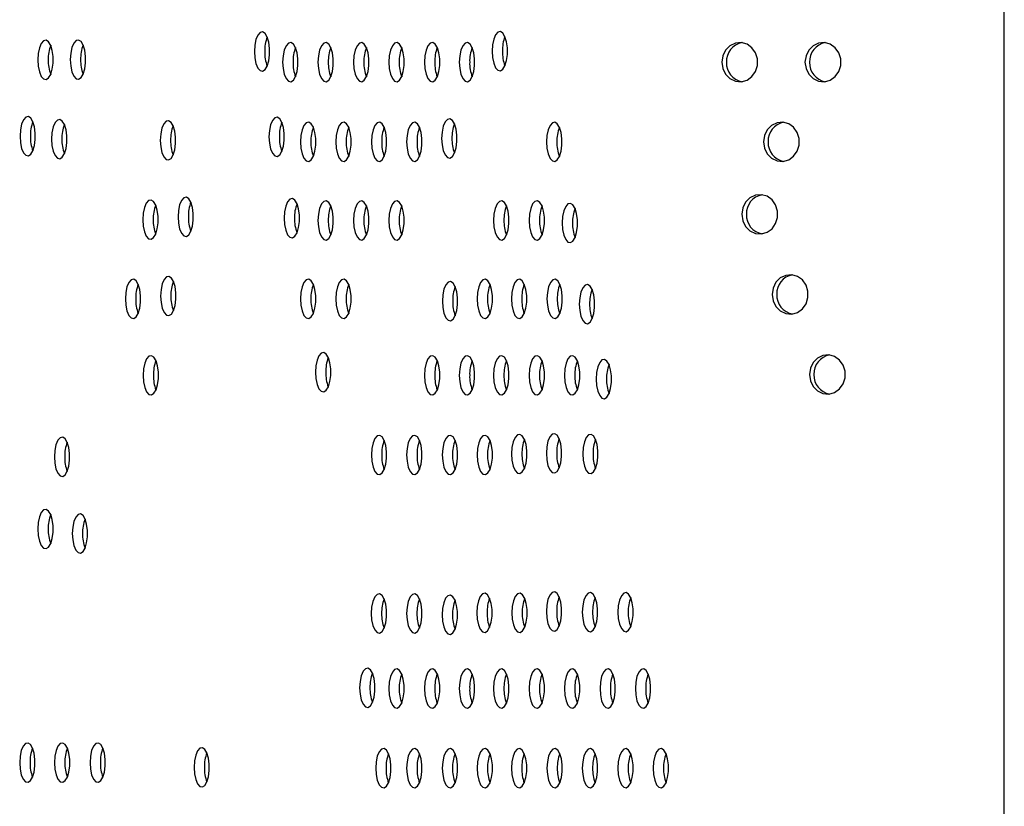
# Model space of a CAD drawing. Units: millimetres. Extents: x 1017 to 3258, y 2923 to 3548.
# Drawn here: x 3083 to 3258, y 3076 to 3216 of the extents above; entities that cross this region are included whole.
import ezdxf

# ---------------------------------------------------------------- set-up
doc = ezdxf.new("R2010")
doc.units = ezdxf.units.MM
doc.header["$LTSCALE"] = 20

msp = doc.modelspace()

# ---------------------------------------------------------------- linework, layer by layer
at = {"color": 7, "linetype": 'Continuous', "lineweight": 25}
msp.add_line((3258.03, 2936.42), (3258.03, 3536.42), dxfattribs=at)
at = {"color": 7, "linetype": 'Continuous', "lineweight": 25, "flags": 128}
for points in [[(3124.56, 3210.34), (3124.64, 3209.2), (3124.85, 3208.19), (3125.18, 3207.41), (3125.6, 3206.95), (3126.04, 3206.85), (3126.48, 3207.13), (3126.86, 3207.76), (3127.13, 3208.67), (3127.28, 3209.76), (3127.28, 3210.91), (3127.13, 3212), (3126.86, 3212.91), (3126.48, 3213.54), (3126.04, 3213.83), (3125.6, 3213.73), (3125.18, 3213.27), (3124.85, 3212.49), (3124.64, 3211.47), (3124.56, 3210.34)], [(3166.87, 3210.4), (3166.94, 3209.27), (3167.16, 3208.25), (3167.49, 3207.47), (3167.9, 3207.01), (3168.35, 3206.92), (3168.79, 3207.2), (3169.16, 3207.83), (3169.44, 3208.74), (3169.59, 3209.83), (3169.59, 3210.98), (3169.44, 3212.07), (3169.16, 3212.98), (3168.79, 3213.61), (3168.35, 3213.89), (3167.9, 3213.8), (3167.49, 3213.33), (3167.16, 3212.55), (3166.94, 3211.54), (3166.87, 3210.4)], [(3086.03, 3208.86), (3086.11, 3207.73), (3086.32, 3206.71), (3086.65, 3205.93), (3087.06, 3205.47), (3087.51, 3205.38), (3087.95, 3205.66), (3088.33, 3206.29), (3088.6, 3207.2), (3088.75, 3208.29), (3088.75, 3209.44), (3088.6, 3210.53), (3088.33, 3211.44), (3087.95, 3212.07), (3087.51, 3212.35), (3087.06, 3212.26), (3086.65, 3211.79), (3086.32, 3211.01), (3086.11, 3210), (3086.03, 3208.86)], [(3091.8, 3208.9), (3091.88, 3207.77), (3092.09, 3206.75), (3092.42, 3205.97), (3092.83, 3205.51), (3093.28, 3205.42), (3093.72, 3205.7), (3094.1, 3206.33), (3094.37, 3207.24), (3094.52, 3208.33), (3094.52, 3209.48), (3094.37, 3210.57), (3094.1, 3211.48), (3093.72, 3212.11), (3093.28, 3212.39), (3092.83, 3212.3), (3092.42, 3211.83), (3092.09, 3211.05), (3091.88, 3210.04), (3091.8, 3208.9)], [(3129.6, 3208.45), (3129.68, 3207.31), (3129.89, 3206.3), (3130.22, 3205.52), (3130.64, 3205.06), (3131.08, 3204.96), (3131.52, 3205.25), (3131.9, 3205.88), (3132.17, 3206.78), (3132.32, 3207.87), (3132.32, 3209.03), (3132.17, 3210.12), (3131.9, 3211.03), (3131.52, 3211.66), (3131.08, 3211.94), (3130.64, 3211.84), (3130.22, 3211.38), (3129.89, 3210.6), (3129.68, 3209.59), (3129.6, 3208.45)], [(3135.89, 3208.45), (3135.96, 3207.31), (3136.17, 3206.3), (3136.5, 3205.52), (3136.92, 3205.06), (3137.37, 3204.96), (3137.8, 3205.25), (3138.18, 3205.88), (3138.46, 3206.78), (3138.6, 3207.87), (3138.6, 3209.03), (3138.46, 3210.12), (3138.18, 3211.03), (3137.8, 3211.66), (3137.37, 3211.94), (3136.92, 3211.84), (3136.5, 3211.38), (3136.17, 3210.6), (3135.96, 3209.59), (3135.89, 3208.45)], [(3142.22, 3208.45), (3142.29, 3207.31), (3142.51, 3206.3), (3142.84, 3205.52), (3143.25, 3205.06), (3143.7, 3204.96), (3144.13, 3205.25), (3144.51, 3205.88), (3144.79, 3206.78), (3144.93, 3207.87), (3144.93, 3209.03), (3144.79, 3210.12), (3144.51, 3211.03), (3144.13, 3211.66), (3143.7, 3211.94), (3143.25, 3211.84), (3142.84, 3211.38), (3142.51, 3210.6), (3142.29, 3209.59), (3142.22, 3208.45)], [(3148.5, 3208.45), (3148.57, 3207.31), (3148.79, 3206.3), (3149.12, 3205.52), (3149.53, 3205.06), (3149.98, 3204.96), (3150.42, 3205.25), (3150.79, 3205.88), (3151.07, 3206.78), (3151.22, 3207.87), (3151.22, 3209.03), (3151.07, 3210.12), (3150.79, 3211.03), (3150.42, 3211.66), (3149.98, 3211.94), (3149.53, 3211.84), (3149.12, 3211.38), (3148.79, 3210.6), (3148.57, 3209.59), (3148.5, 3208.45)], [(3154.83, 3208.45), (3154.91, 3207.31), (3155.12, 3206.3), (3155.45, 3205.52), (3155.86, 3205.06), (3156.31, 3204.96), (3156.75, 3205.25), (3157.13, 3205.88), (3157.4, 3206.78), (3157.55, 3207.87), (3157.55, 3209.03), (3157.4, 3210.12), (3157.13, 3211.03), (3156.75, 3211.66), (3156.31, 3211.94), (3155.86, 3211.84), (3155.45, 3211.38), (3155.12, 3210.6), (3154.91, 3209.59), (3154.83, 3208.45)], [(3161.04, 3208.45), (3161.12, 3207.31), (3161.33, 3206.3), (3161.66, 3205.52), (3162.07, 3205.06), (3162.52, 3204.96), (3162.96, 3205.25), (3163.34, 3205.88), (3163.61, 3206.78), (3163.76, 3207.87), (3163.76, 3209.03), (3163.61, 3210.12), (3163.34, 3211.03), (3162.96, 3211.66), (3162.52, 3211.94), (3162.07, 3211.84), (3161.66, 3211.38), (3161.33, 3210.6), (3161.12, 3209.59), (3161.04, 3208.45)], [(3207.76, 3208.45), (3207.93, 3207.31), (3208.43, 3206.3), (3209.21, 3205.52), (3210.17, 3205.06), (3211.22, 3204.96), (3212.24, 3205.25), (3213.12, 3205.88), (3213.77, 3206.78), (3214.11, 3207.87), (3214.11, 3209.03), (3213.77, 3210.12), (3213.12, 3211.03), (3212.24, 3211.66), (3211.22, 3211.94), (3210.17, 3211.84), (3209.21, 3211.38), (3208.43, 3210.6), (3207.93, 3209.59), (3207.76, 3208.45)], [(3222.56, 3208.45), (3222.74, 3207.31), (3223.24, 3206.3), (3224.01, 3205.52), (3224.98, 3205.06), (3226.03, 3204.96), (3227.05, 3205.25), (3227.93, 3205.88), (3228.57, 3206.78), (3228.92, 3207.87), (3228.92, 3209.03), (3228.57, 3210.12), (3227.93, 3211.03), (3227.05, 3211.66), (3226.03, 3211.94), (3224.98, 3211.84), (3224.01, 3211.38), (3223.24, 3210.6), (3222.74, 3209.59), (3222.56, 3208.45)], [(3082.86, 3195.27), (3082.93, 3194.13), (3083.15, 3193.12), (3083.48, 3192.34), (3083.89, 3191.88), (3084.34, 3191.78), (3084.78, 3192.07), (3085.15, 3192.7), (3085.43, 3193.61), (3085.58, 3194.69), (3085.58, 3195.85), (3085.43, 3196.94), (3085.15, 3197.85), (3084.78, 3198.48), (3084.34, 3198.76), (3083.89, 3198.66), (3083.48, 3198.2), (3083.15, 3197.42), (3082.93, 3196.41), (3082.86, 3195.27)], [(3088.48, 3194.77), (3088.55, 3193.63), (3088.76, 3192.62), (3089.1, 3191.84), (3089.51, 3191.38), (3089.96, 3191.28), (3090.39, 3191.56), (3090.77, 3192.19), (3091.05, 3193.1), (3091.19, 3194.19), (3091.19, 3195.34), (3091.05, 3196.43), (3090.77, 3197.34), (3090.39, 3197.97), (3089.96, 3198.26), (3089.51, 3198.16), (3089.1, 3197.7), (3088.76, 3196.92), (3088.55, 3195.91), (3088.48, 3194.77)], [(3107.82, 3194.54), (3107.9, 3193.4), (3108.11, 3192.39), (3108.44, 3191.61), (3108.86, 3191.15), (3109.31, 3191.05), (3109.74, 3191.33), (3110.12, 3191.96), (3110.39, 3192.87), (3110.54, 3193.96), (3110.54, 3195.11), (3110.39, 3196.2), (3110.12, 3197.11), (3109.74, 3197.74), (3109.31, 3198.03), (3108.86, 3197.93), (3108.44, 3197.47), (3108.11, 3196.69), (3107.9, 3195.68), (3107.82, 3194.54)], [(3127.17, 3195.17), (3127.25, 3194.03), (3127.46, 3193.02), (3127.79, 3192.24), (3128.2, 3191.77), (3128.65, 3191.68), (3129.09, 3191.96), (3129.46, 3192.59), (3129.74, 3193.5), (3129.89, 3194.59), (3129.89, 3195.74), (3129.74, 3196.83), (3129.46, 3197.74), (3129.09, 3198.37), (3128.65, 3198.66), (3128.2, 3198.56), (3127.79, 3198.1), (3127.46, 3197.32), (3127.25, 3196.3), (3127.17, 3195.17)], [(3157.89, 3194.89), (3157.96, 3193.75), (3158.18, 3192.74), (3158.51, 3191.96), (3158.92, 3191.49), (3159.37, 3191.4), (3159.8, 3191.68), (3160.18, 3192.31), (3160.46, 3193.22), (3160.6, 3194.31), (3160.6, 3195.46), (3160.46, 3196.55), (3160.18, 3197.46), (3159.8, 3198.09), (3159.37, 3198.38), (3158.92, 3198.28), (3158.51, 3197.82), (3158.18, 3197.04), (3157.96, 3196.02), (3157.89, 3194.89)], [(3132.77, 3194.28), (3132.85, 3193.15), (3133.06, 3192.13), (3133.39, 3191.35), (3133.81, 3190.89), (3134.26, 3190.79), (3134.69, 3191.08), (3135.07, 3191.71), (3135.34, 3192.62), (3135.49, 3193.71), (3135.49, 3194.86), (3135.34, 3195.95), (3135.07, 3196.86), (3134.69, 3197.49), (3134.26, 3197.77), (3133.81, 3197.68), (3133.39, 3197.21), (3133.06, 3196.43), (3132.85, 3195.42), (3132.77, 3194.28)], [(3139.06, 3194.28), (3139.13, 3193.15), (3139.35, 3192.13), (3139.68, 3191.35), (3140.09, 3190.89), (3140.54, 3190.79), (3140.97, 3191.08), (3141.35, 3191.71), (3141.63, 3192.62), (3141.77, 3193.71), (3141.77, 3194.86), (3141.63, 3195.95), (3141.35, 3196.86), (3140.97, 3197.49), (3140.54, 3197.77), (3140.09, 3197.67), (3139.68, 3197.21), (3139.35, 3196.43), (3139.13, 3195.42), (3139.06, 3194.28)], [(3145.39, 3194.28), (3145.46, 3193.15), (3145.68, 3192.13), (3146.01, 3191.35), (3146.42, 3190.89), (3146.87, 3190.79), (3147.31, 3191.08), (3147.68, 3191.71), (3147.96, 3192.62), (3148.11, 3193.71), (3148.11, 3194.86), (3147.96, 3195.95), (3147.68, 3196.86), (3147.31, 3197.49), (3146.87, 3197.77), (3146.42, 3197.68), (3146.01, 3197.21), (3145.68, 3196.43), (3145.46, 3195.42), (3145.39, 3194.28)], [(3151.67, 3194.28), (3151.75, 3193.15), (3151.96, 3192.13), (3152.29, 3191.35), (3152.7, 3190.89), (3153.15, 3190.79), (3153.59, 3191.08), (3153.97, 3191.71), (3154.24, 3192.62), (3154.39, 3193.71), (3154.39, 3194.86), (3154.24, 3195.95), (3153.97, 3196.86), (3153.59, 3197.49), (3153.15, 3197.77), (3152.7, 3197.67), (3152.29, 3197.21), (3151.96, 3196.43), (3151.75, 3195.42), (3151.67, 3194.28)], [(3176.57, 3194.27), (3176.64, 3193.13), (3176.85, 3192.12), (3177.18, 3191.34), (3177.6, 3190.87), (3178.05, 3190.78), (3178.48, 3191.06), (3178.86, 3191.69), (3179.14, 3192.6), (3179.28, 3193.69), (3179.28, 3194.84), (3179.14, 3195.93), (3178.86, 3196.84), (3178.48, 3197.47), (3178.05, 3197.75), (3177.6, 3197.66), (3177.18, 3197.2), (3176.85, 3196.42), (3176.64, 3195.4), (3176.57, 3194.27)], [(3215.17, 3194.28), (3215.35, 3193.15), (3215.85, 3192.13), (3216.62, 3191.35), (3217.59, 3190.89), (3218.64, 3190.79), (3219.66, 3191.08), (3220.54, 3191.71), (3221.18, 3192.62), (3221.53, 3193.71), (3221.53, 3194.86), (3221.18, 3195.95), (3220.54, 3196.86), (3219.66, 3197.49), (3218.64, 3197.77), (3217.59, 3197.68), (3216.62, 3197.21), (3215.85, 3196.43), (3215.35, 3195.42), (3215.17, 3194.28)], [(3110.99, 3180.94), (3111.06, 3179.81), (3111.27, 3178.79), (3111.61, 3178.01), (3112.02, 3177.55), (3112.47, 3177.46), (3112.9, 3177.74), (3113.28, 3178.37), (3113.56, 3179.28), (3113.7, 3180.37), (3113.7, 3181.52), (3113.56, 3182.61), (3113.28, 3183.52), (3112.9, 3184.15), (3112.47, 3184.43), (3112.02, 3184.34), (3111.61, 3183.87), (3111.27, 3183.09), (3111.06, 3182.08), (3110.99, 3180.94)], [(3129.87, 3180.69), (3129.94, 3179.55), (3130.15, 3178.54), (3130.49, 3177.76), (3130.9, 3177.29), (3131.35, 3177.2), (3131.78, 3177.48), (3132.16, 3178.11), (3132.44, 3179.02), (3132.58, 3180.11), (3132.58, 3181.26), (3132.44, 3182.35), (3132.16, 3183.26), (3131.78, 3183.89), (3131.35, 3184.17), (3130.9, 3184.08), (3130.49, 3183.62), (3130.15, 3182.84), (3129.94, 3181.82), (3129.87, 3180.69)], [(3211.33, 3181.38), (3211.5, 3180.25), (3212, 3179.23), (3212.77, 3178.45), (3213.74, 3177.99), (3214.79, 3177.9), (3215.81, 3178.18), (3216.69, 3178.81), (3217.33, 3179.72), (3217.68, 3180.81), (3217.68, 3181.96), (3217.33, 3183.05), (3216.69, 3183.96), (3215.81, 3184.59), (3214.79, 3184.87), (3213.74, 3184.78), (3212.77, 3184.31), (3212, 3183.53), (3211.5, 3182.52), (3211.33, 3181.38)], [(3104.72, 3180.43), (3104.79, 3179.3), (3105, 3178.28), (3105.33, 3177.5), (3105.75, 3177.04), (3106.2, 3176.95), (3106.63, 3177.23), (3107.01, 3177.86), (3107.29, 3178.77), (3107.43, 3179.86), (3107.43, 3181.01), (3107.29, 3182.1), (3107.01, 3183.01), (3106.63, 3183.64), (3106.2, 3183.92), (3105.75, 3183.83), (3105.33, 3183.36), (3105, 3182.58), (3104.79, 3181.57), (3104.72, 3180.43)], [(3135.89, 3180.29), (3135.96, 3179.16), (3136.17, 3178.14), (3136.5, 3177.36), (3136.92, 3176.9), (3137.37, 3176.8), (3137.8, 3177.09), (3138.18, 3177.72), (3138.46, 3178.63), (3138.6, 3179.72), (3138.6, 3180.87), (3138.46, 3181.96), (3138.18, 3182.87), (3137.8, 3183.5), (3137.37, 3183.78), (3136.92, 3183.68), (3136.5, 3183.22), (3136.17, 3182.44), (3135.96, 3181.43), (3135.89, 3180.29)], [(3142.22, 3180.29), (3142.29, 3179.16), (3142.51, 3178.14), (3142.84, 3177.36), (3143.25, 3176.9), (3143.7, 3176.8), (3144.13, 3177.09), (3144.51, 3177.72), (3144.79, 3178.63), (3144.93, 3179.72), (3144.93, 3180.87), (3144.79, 3181.96), (3144.51, 3182.87), (3144.13, 3183.5), (3143.7, 3183.78), (3143.25, 3183.68), (3142.84, 3183.22), (3142.51, 3182.44), (3142.29, 3181.43), (3142.22, 3180.29)], [(3148.5, 3180.29), (3148.57, 3179.16), (3148.79, 3178.14), (3149.12, 3177.36), (3149.53, 3176.9), (3149.98, 3176.8), (3150.42, 3177.09), (3150.79, 3177.72), (3151.07, 3178.63), (3151.22, 3179.72), (3151.22, 3180.87), (3151.07, 3181.96), (3150.79, 3182.87), (3150.42, 3183.5), (3149.98, 3183.78), (3149.53, 3183.68), (3149.12, 3183.22), (3148.79, 3182.44), (3148.57, 3181.43), (3148.5, 3180.29)], [(3167.14, 3180.29), (3167.21, 3179.16), (3167.43, 3178.14), (3167.76, 3177.36), (3168.17, 3176.9), (3168.62, 3176.8), (3169.06, 3177.09), (3169.43, 3177.72), (3169.71, 3178.63), (3169.85, 3179.72), (3169.85, 3180.87), (3169.71, 3181.96), (3169.43, 3182.87), (3169.06, 3183.5), (3168.62, 3183.78), (3168.17, 3183.68), (3167.76, 3183.22), (3167.43, 3182.44), (3167.21, 3181.43), (3167.14, 3180.29)], [(3173.47, 3180.29), (3173.55, 3179.16), (3173.76, 3178.14), (3174.09, 3177.36), (3174.5, 3176.9), (3174.95, 3176.8), (3175.39, 3177.09), (3175.76, 3177.72), (3176.04, 3178.63), (3176.19, 3179.72), (3176.19, 3180.87), (3176.04, 3181.96), (3175.76, 3182.87), (3175.39, 3183.5), (3174.95, 3183.78), (3174.5, 3183.68), (3174.09, 3183.22), (3173.76, 3182.44), (3173.55, 3181.43), (3173.47, 3180.29)], [(3179.35, 3179.84), (3179.43, 3178.7), (3179.64, 3177.69), (3179.97, 3176.9), (3180.38, 3176.44), (3180.83, 3176.35), (3181.27, 3176.63), (3181.65, 3177.26), (3181.92, 3178.17), (3182.07, 3179.26), (3182.07, 3180.41), (3181.92, 3181.5), (3181.65, 3182.41), (3181.27, 3183.04), (3180.83, 3183.32), (3180.38, 3183.23), (3179.97, 3182.77), (3179.64, 3181.98), (3179.43, 3180.97), (3179.35, 3179.84)], [(3107.88, 3166.84), (3107.95, 3165.7), (3108.16, 3164.69), (3108.5, 3163.91), (3108.91, 3163.45), (3109.36, 3163.35), (3109.79, 3163.63), (3110.17, 3164.26), (3110.45, 3165.17), (3110.59, 3166.26), (3110.59, 3167.42), (3110.45, 3168.51), (3110.17, 3169.41), (3109.79, 3170.04), (3109.36, 3170.33), (3108.91, 3170.23), (3108.5, 3169.77), (3108.16, 3168.99), (3107.95, 3167.98), (3107.88, 3166.84)], [(3216.73, 3167.13), (3216.9, 3166), (3217.4, 3164.98), (3218.17, 3164.2), (3219.14, 3163.74), (3220.19, 3163.64), (3221.21, 3163.93), (3222.09, 3164.56), (3222.74, 3165.47), (3223.08, 3166.56), (3223.08, 3167.71), (3222.74, 3168.8), (3222.09, 3169.71), (3221.21, 3170.34), (3220.19, 3170.62), (3219.14, 3170.52), (3218.17, 3170.06), (3217.4, 3169.28), (3216.9, 3168.27), (3216.73, 3167.13)], [(3101.61, 3166.33), (3101.68, 3165.19), (3101.89, 3164.18), (3102.23, 3163.4), (3102.64, 3162.94), (3103.09, 3162.84), (3103.52, 3163.12), (3103.9, 3163.75), (3104.18, 3164.66), (3104.32, 3165.75), (3104.32, 3166.9), (3104.18, 3167.99), (3103.9, 3168.9), (3103.52, 3169.53), (3103.09, 3169.82), (3102.64, 3169.72), (3102.23, 3169.26), (3101.89, 3168.48), (3101.68, 3167.46), (3101.61, 3166.33)], [(3132.77, 3166.33), (3132.85, 3165.19), (3133.06, 3164.18), (3133.39, 3163.4), (3133.81, 3162.94), (3134.26, 3162.84), (3134.69, 3163.12), (3135.07, 3163.75), (3135.34, 3164.66), (3135.49, 3165.75), (3135.49, 3166.9), (3135.34, 3167.99), (3135.07, 3168.9), (3134.69, 3169.53), (3134.26, 3169.82), (3133.81, 3169.72), (3133.39, 3169.26), (3133.06, 3168.48), (3132.85, 3167.47), (3132.77, 3166.33)], [(3139.06, 3166.33), (3139.13, 3165.19), (3139.35, 3164.18), (3139.68, 3163.4), (3140.09, 3162.94), (3140.54, 3162.84), (3140.97, 3163.12), (3141.35, 3163.75), (3141.63, 3164.66), (3141.77, 3165.75), (3141.77, 3166.9), (3141.63, 3167.99), (3141.35, 3168.9), (3140.97, 3169.53), (3140.54, 3169.82), (3140.09, 3169.72), (3139.68, 3169.26), (3139.35, 3168.48), (3139.13, 3167.46), (3139.06, 3166.33)], [(3158.02, 3165.93), (3158.1, 3164.79), (3158.31, 3163.78), (3158.64, 3162.99), (3159.05, 3162.53), (3159.5, 3162.44), (3159.94, 3162.72), (3160.32, 3163.35), (3160.59, 3164.26), (3160.74, 3165.35), (3160.74, 3166.5), (3160.59, 3167.59), (3160.32, 3168.5), (3159.94, 3169.13), (3159.5, 3169.41), (3159.05, 3169.32), (3158.64, 3168.86), (3158.31, 3168.07), (3158.1, 3167.06), (3158.02, 3165.93)], [(3164.21, 3166.33), (3164.29, 3165.19), (3164.5, 3164.18), (3164.83, 3163.4), (3165.24, 3162.94), (3165.69, 3162.84), (3166.13, 3163.12), (3166.51, 3163.75), (3166.78, 3164.66), (3166.93, 3165.75), (3166.93, 3166.9), (3166.78, 3167.99), (3166.51, 3168.9), (3166.13, 3169.53), (3165.69, 3169.82), (3165.24, 3169.72), (3164.83, 3169.26), (3164.5, 3168.48), (3164.29, 3167.47), (3164.21, 3166.33)], [(3170.31, 3166.33), (3170.38, 3165.19), (3170.6, 3164.18), (3170.93, 3163.4), (3171.34, 3162.94), (3171.79, 3162.84), (3172.23, 3163.12), (3172.6, 3163.75), (3172.88, 3164.66), (3173.03, 3165.75), (3173.03, 3166.9), (3172.88, 3167.99), (3172.6, 3168.9), (3172.23, 3169.53), (3171.79, 3169.82), (3171.34, 3169.72), (3170.93, 3169.26), (3170.6, 3168.48), (3170.38, 3167.47), (3170.31, 3166.33)], [(3176.64, 3166.33), (3176.72, 3165.19), (3176.93, 3164.18), (3177.26, 3163.4), (3177.67, 3162.94), (3178.12, 3162.84), (3178.56, 3163.12), (3178.94, 3163.75), (3179.21, 3164.66), (3179.36, 3165.75), (3179.36, 3166.9), (3179.21, 3167.99), (3178.94, 3168.9), (3178.56, 3169.53), (3178.12, 3169.82), (3177.67, 3169.72), (3177.26, 3169.26), (3176.93, 3168.48), (3176.72, 3167.47), (3176.64, 3166.33)], [(3182.39, 3165.4), (3182.46, 3164.27), (3182.68, 3163.25), (3183.01, 3162.47), (3183.42, 3162.01), (3183.87, 3161.92), (3184.31, 3162.2), (3184.68, 3162.83), (3184.96, 3163.74), (3185.11, 3164.83), (3185.11, 3165.98), (3184.96, 3167.07), (3184.68, 3167.98), (3184.31, 3168.61), (3183.87, 3168.89), (3183.42, 3168.8), (3183.01, 3168.33), (3182.68, 3167.55), (3182.46, 3166.54), (3182.39, 3165.4)], [(3104.77, 3152.73), (3104.84, 3151.6), (3105.05, 3150.58), (3105.39, 3149.8), (3105.8, 3149.34), (3106.25, 3149.25), (3106.68, 3149.53), (3107.06, 3150.16), (3107.34, 3151.07), (3107.48, 3152.16), (3107.48, 3153.31), (3107.34, 3154.4), (3107.06, 3155.31), (3106.68, 3155.94), (3106.25, 3156.22), (3105.8, 3156.13), (3105.39, 3155.66), (3105.05, 3154.88), (3104.84, 3153.87), (3104.77, 3152.73)], [(3135.43, 3153.28), (3135.51, 3152.15), (3135.72, 3151.13), (3136.05, 3150.35), (3136.47, 3149.89), (3136.91, 3149.79), (3137.35, 3150.08), (3137.73, 3150.71), (3138, 3151.62), (3138.15, 3152.71), (3138.15, 3153.86), (3138, 3154.95), (3137.73, 3155.86), (3137.35, 3156.49), (3136.91, 3156.77), (3136.47, 3156.68), (3136.05, 3156.21), (3135.72, 3155.43), (3135.51, 3154.42), (3135.43, 3153.28)], [(3154.83, 3152.73), (3154.91, 3151.6), (3155.12, 3150.59), (3155.45, 3149.8), (3155.86, 3149.34), (3156.31, 3149.25), (3156.75, 3149.53), (3157.13, 3150.16), (3157.4, 3151.07), (3157.55, 3152.16), (3157.55, 3153.31), (3157.4, 3154.4), (3157.13, 3155.31), (3156.75, 3155.94), (3156.31, 3156.22), (3155.86, 3156.13), (3155.45, 3155.67), (3155.12, 3154.88), (3154.91, 3153.87), (3154.83, 3152.73)], [(3161.04, 3152.73), (3161.12, 3151.6), (3161.33, 3150.59), (3161.66, 3149.8), (3162.07, 3149.34), (3162.52, 3149.25), (3162.96, 3149.53), (3163.34, 3150.16), (3163.61, 3151.07), (3163.76, 3152.16), (3163.76, 3153.31), (3163.61, 3154.4), (3163.34, 3155.31), (3162.96, 3155.94), (3162.52, 3156.22), (3162.07, 3156.13), (3161.66, 3155.67), (3161.33, 3154.88), (3161.12, 3153.87), (3161.04, 3152.73)], [(3167.14, 3152.73), (3167.21, 3151.6), (3167.43, 3150.59), (3167.76, 3149.8), (3168.17, 3149.34), (3168.62, 3149.25), (3169.06, 3149.53), (3169.43, 3150.16), (3169.71, 3151.07), (3169.85, 3152.16), (3169.85, 3153.31), (3169.71, 3154.4), (3169.43, 3155.31), (3169.06, 3155.94), (3168.62, 3156.22), (3168.17, 3156.13), (3167.76, 3155.67), (3167.43, 3154.88), (3167.21, 3153.87), (3167.14, 3152.73)], [(3173.47, 3152.73), (3173.55, 3151.6), (3173.76, 3150.58), (3174.09, 3149.8), (3174.5, 3149.34), (3174.95, 3149.25), (3175.39, 3149.53), (3175.76, 3150.16), (3176.04, 3151.07), (3176.19, 3152.16), (3176.19, 3153.31), (3176.04, 3154.4), (3175.76, 3155.31), (3175.39, 3155.94), (3174.95, 3156.22), (3174.5, 3156.13), (3174.09, 3155.66), (3173.76, 3154.88), (3173.55, 3153.87), (3173.47, 3152.73)], [(3179.75, 3152.73), (3179.83, 3151.6), (3180.04, 3150.58), (3180.37, 3149.8), (3180.79, 3149.34), (3181.23, 3149.25), (3181.67, 3149.53), (3182.05, 3150.16), (3182.32, 3151.07), (3182.47, 3152.16), (3182.47, 3153.31), (3182.32, 3154.4), (3182.05, 3155.31), (3181.67, 3155.94), (3181.23, 3156.22), (3180.79, 3156.13), (3180.37, 3155.66), (3180.04, 3154.88), (3179.83, 3153.87), (3179.75, 3152.73)], [(3223.34, 3152.88), (3223.52, 3151.74), (3224.02, 3150.73), (3224.79, 3149.95), (3225.75, 3149.49), (3226.8, 3149.39), (3227.82, 3149.68), (3228.7, 3150.31), (3229.35, 3151.21), (3229.69, 3152.3), (3229.69, 3153.46), (3229.35, 3154.55), (3228.7, 3155.46), (3227.82, 3156.09), (3226.8, 3156.37), (3225.75, 3156.27), (3224.79, 3155.81), (3224.02, 3155.03), (3223.52, 3154.02), (3223.34, 3152.88)], [(3185.4, 3152.07), (3185.47, 3150.94), (3185.69, 3149.92), (3186.02, 3149.14), (3186.43, 3148.68), (3186.88, 3148.58), (3187.32, 3148.87), (3187.69, 3149.5), (3187.97, 3150.41), (3188.12, 3151.5), (3188.12, 3152.65), (3187.97, 3153.74), (3187.69, 3154.65), (3187.32, 3155.28), (3186.88, 3155.56), (3186.43, 3155.47), (3186.02, 3155), (3185.69, 3154.22), (3185.47, 3153.21), (3185.4, 3152.07)], [(3145.39, 3138.57), (3145.46, 3137.43), (3145.68, 3136.42), (3146.01, 3135.64), (3146.42, 3135.17), (3146.87, 3135.08), (3147.31, 3135.36), (3147.68, 3135.99), (3147.96, 3136.9), (3148.11, 3137.99), (3148.11, 3139.14), (3147.96, 3140.23), (3147.68, 3141.14), (3147.31, 3141.77), (3146.87, 3142.05), (3146.42, 3141.96), (3146.01, 3141.5), (3145.68, 3140.72), (3145.46, 3139.7), (3145.39, 3138.57)], [(3151.67, 3138.57), (3151.75, 3137.43), (3151.96, 3136.42), (3152.29, 3135.64), (3152.7, 3135.17), (3153.15, 3135.08), (3153.59, 3135.36), (3153.97, 3135.99), (3154.24, 3136.9), (3154.39, 3137.99), (3154.39, 3139.14), (3154.24, 3140.23), (3153.97, 3141.14), (3153.59, 3141.77), (3153.15, 3142.05), (3152.7, 3141.96), (3152.29, 3141.5), (3151.96, 3140.72), (3151.75, 3139.7), (3151.67, 3138.57)], [(3158, 3138.57), (3158.08, 3137.43), (3158.29, 3136.42), (3158.62, 3135.64), (3159.04, 3135.17), (3159.48, 3135.08), (3159.92, 3135.36), (3160.3, 3135.99), (3160.57, 3136.9), (3160.72, 3137.99), (3160.72, 3139.14), (3160.57, 3140.23), (3160.3, 3141.14), (3159.92, 3141.77), (3159.48, 3142.05), (3159.04, 3141.96), (3158.62, 3141.5), (3158.29, 3140.72), (3158.08, 3139.7), (3158, 3138.57)], [(3164.21, 3138.57), (3164.29, 3137.43), (3164.5, 3136.42), (3164.83, 3135.64), (3165.24, 3135.17), (3165.69, 3135.08), (3166.13, 3135.36), (3166.51, 3135.99), (3166.78, 3136.9), (3166.93, 3137.99), (3166.93, 3139.14), (3166.78, 3140.23), (3166.51, 3141.14), (3166.13, 3141.77), (3165.69, 3142.05), (3165.24, 3141.96), (3164.83, 3141.5), (3164.5, 3140.72), (3164.29, 3139.7), (3164.21, 3138.57)], [(3170.34, 3138.74), (3170.41, 3137.61), (3170.63, 3136.59), (3170.96, 3135.81), (3171.37, 3135.35), (3171.82, 3135.26), (3172.25, 3135.54), (3172.63, 3136.17), (3172.91, 3137.08), (3173.05, 3138.17), (3173.05, 3139.32), (3172.91, 3140.41), (3172.63, 3141.32), (3172.25, 3141.95), (3171.82, 3142.23), (3171.37, 3142.14), (3170.96, 3141.67), (3170.63, 3140.89), (3170.41, 3139.88), (3170.34, 3138.74)], [(3176.54, 3138.86), (3176.61, 3137.72), (3176.82, 3136.71), (3177.16, 3135.93), (3177.57, 3135.47), (3178.02, 3135.37), (3178.45, 3135.65), (3178.83, 3136.28), (3179.11, 3137.19), (3179.25, 3138.28), (3179.25, 3139.44), (3179.11, 3140.52), (3178.83, 3141.43), (3178.45, 3142.06), (3178.02, 3142.35), (3177.57, 3142.25), (3177.16, 3141.79), (3176.82, 3141.01), (3176.61, 3140), (3176.54, 3138.86)], [(3183, 3138.74), (3183.08, 3137.61), (3183.29, 3136.59), (3183.62, 3135.81), (3184.03, 3135.35), (3184.48, 3135.26), (3184.92, 3135.54), (3185.3, 3136.17), (3185.57, 3137.08), (3185.72, 3138.17), (3185.72, 3139.32), (3185.57, 3140.41), (3185.3, 3141.32), (3184.92, 3141.95), (3184.48, 3142.23), (3184.03, 3142.14), (3183.62, 3141.67), (3183.29, 3140.89), (3183.08, 3139.88), (3183, 3138.74)], [(3088.97, 3138.24), (3089.04, 3137.1), (3089.26, 3136.09), (3089.59, 3135.31), (3090, 3134.84), (3090.45, 3134.75), (3090.89, 3135.03), (3091.26, 3135.66), (3091.54, 3136.57), (3091.69, 3137.66), (3091.69, 3138.81), (3091.54, 3139.9), (3091.26, 3140.81), (3090.89, 3141.44), (3090.45, 3141.72), (3090, 3141.63), (3089.59, 3141.17), (3089.26, 3140.39), (3089.04, 3139.37), (3088.97, 3138.24)], [(3086.03, 3125.39), (3086.11, 3124.25), (3086.32, 3123.24), (3086.65, 3122.46), (3087.06, 3121.99), (3087.51, 3121.9), (3087.95, 3122.18), (3088.33, 3122.81), (3088.6, 3123.72), (3088.75, 3124.81), (3088.75, 3125.96), (3088.6, 3127.05), (3088.33, 3127.96), (3087.95, 3128.59), (3087.51, 3128.87), (3087.06, 3128.78), (3086.65, 3128.32), (3086.32, 3127.54), (3086.11, 3126.52), (3086.03, 3125.39)], [(3092.15, 3124.58), (3092.23, 3123.44), (3092.44, 3122.43), (3092.77, 3121.65), (3093.18, 3121.18), (3093.63, 3121.09), (3094.07, 3121.37), (3094.45, 3122), (3094.72, 3122.91), (3094.87, 3124), (3094.87, 3125.15), (3094.72, 3126.24), (3094.45, 3127.15), (3094.07, 3127.78), (3093.63, 3128.06), (3093.18, 3127.97), (3092.77, 3127.51), (3092.44, 3126.73), (3092.23, 3125.71), (3092.15, 3124.58)], [(3164.14, 3110.47), (3164.22, 3109.33), (3164.43, 3108.32), (3164.76, 3107.54), (3165.17, 3107.08), (3165.62, 3106.98), (3166.06, 3107.27), (3166.43, 3107.9), (3166.71, 3108.8), (3166.86, 3109.89), (3166.86, 3111.05), (3166.71, 3112.14), (3166.43, 3113.05), (3166.06, 3113.68), (3165.62, 3113.96), (3165.17, 3113.86), (3164.76, 3113.4), (3164.43, 3112.62), (3164.22, 3111.61), (3164.14, 3110.47)], [(3170.38, 3110.47), (3170.46, 3109.33), (3170.67, 3108.32), (3171, 3107.54), (3171.41, 3107.08), (3171.86, 3106.98), (3172.3, 3107.27), (3172.68, 3107.9), (3172.95, 3108.81), (3173.1, 3109.9), (3173.1, 3111.05), (3172.95, 3112.14), (3172.68, 3113.05), (3172.3, 3113.68), (3171.86, 3113.96), (3171.41, 3113.86), (3171, 3113.4), (3170.67, 3112.62), (3170.46, 3111.61), (3170.38, 3110.47)], [(3176.54, 3110.7), (3176.61, 3109.56), (3176.82, 3108.55), (3177.16, 3107.77), (3177.57, 3107.31), (3178.02, 3107.21), (3178.45, 3107.5), (3178.83, 3108.13), (3179.11, 3109.03), (3179.25, 3110.12), (3179.25, 3111.28), (3179.11, 3112.37), (3178.83, 3113.28), (3178.45, 3113.91), (3178.02, 3114.19), (3177.57, 3114.09), (3177.16, 3113.63), (3176.82, 3112.85), (3176.61, 3111.84), (3176.54, 3110.7)], [(3182.92, 3110.59), (3183, 3109.45), (3183.21, 3108.44), (3183.54, 3107.66), (3183.96, 3107.19), (3184.41, 3107.1), (3184.84, 3107.38), (3185.22, 3108.01), (3185.5, 3108.92), (3185.64, 3110.01), (3185.64, 3111.16), (3185.5, 3112.25), (3185.22, 3113.16), (3184.84, 3113.79), (3184.41, 3114.07), (3183.96, 3113.98), (3183.54, 3113.52), (3183.21, 3112.73), (3183, 3111.72), (3182.92, 3110.59)], [(3189.26, 3110.59), (3189.33, 3109.45), (3189.55, 3108.44), (3189.88, 3107.66), (3190.29, 3107.19), (3190.74, 3107.1), (3191.17, 3107.38), (3191.55, 3108.01), (3191.83, 3108.92), (3191.97, 3110.01), (3191.97, 3111.16), (3191.83, 3112.25), (3191.55, 3113.16), (3191.17, 3113.79), (3190.74, 3114.07), (3190.29, 3113.98), (3189.88, 3113.52), (3189.55, 3112.74), (3189.33, 3111.72), (3189.26, 3110.59)], [(3145.37, 3110.36), (3145.44, 3109.22), (3145.66, 3108.21), (3145.99, 3107.43), (3146.4, 3106.96), (3146.85, 3106.87), (3147.29, 3107.15), (3147.66, 3107.78), (3147.94, 3108.69), (3148.09, 3109.78), (3148.09, 3110.93), (3147.94, 3112.02), (3147.66, 3112.93), (3147.29, 3113.56), (3146.85, 3113.84), (3146.4, 3113.75), (3145.99, 3113.29), (3145.66, 3112.51), (3145.44, 3111.49), (3145.37, 3110.36)], [(3151.66, 3110.36), (3151.73, 3109.22), (3151.95, 3108.21), (3152.28, 3107.43), (3152.69, 3106.96), (3153.14, 3106.87), (3153.57, 3107.15), (3153.95, 3107.78), (3154.23, 3108.69), (3154.37, 3109.78), (3154.37, 3110.93), (3154.23, 3112.02), (3153.95, 3112.93), (3153.57, 3113.56), (3153.14, 3113.84), (3152.69, 3113.75), (3152.28, 3113.29), (3151.95, 3112.51), (3151.73, 3111.49), (3151.66, 3110.36)], [(3157.99, 3110.13), (3158.06, 3108.99), (3158.28, 3107.98), (3158.61, 3107.2), (3159.02, 3106.73), (3159.47, 3106.64), (3159.91, 3106.92), (3160.28, 3107.55), (3160.56, 3108.46), (3160.71, 3109.55), (3160.71, 3110.7), (3160.56, 3111.79), (3160.28, 3112.7), (3159.91, 3113.33), (3159.47, 3113.61), (3159.02, 3113.52), (3158.61, 3113.06), (3158.28, 3112.28), (3158.06, 3111.26), (3157.99, 3110.13)], [(3143.3, 3097.14), (3143.38, 3096), (3143.59, 3094.99), (3143.92, 3094.21), (3144.34, 3093.75), (3144.78, 3093.65), (3145.22, 3093.93), (3145.6, 3094.56), (3145.87, 3095.47), (3146.02, 3096.56), (3146.02, 3097.72), (3145.87, 3098.81), (3145.6, 3099.71), (3145.22, 3100.34), (3144.78, 3100.63), (3144.34, 3100.53), (3143.92, 3100.07), (3143.59, 3099.29), (3143.38, 3098.28), (3143.3, 3097.14)], [(3148.5, 3096.99), (3148.57, 3095.86), (3148.79, 3094.84), (3149.12, 3094.06), (3149.53, 3093.6), (3149.98, 3093.5), (3150.42, 3093.79), (3150.79, 3094.42), (3151.07, 3095.33), (3151.22, 3096.42), (3151.22, 3097.57), (3151.07, 3098.66), (3150.79, 3099.57), (3150.42, 3100.2), (3149.98, 3100.48), (3149.53, 3100.38), (3149.12, 3099.92), (3148.79, 3099.14), (3148.57, 3098.13), (3148.5, 3096.99)], [(3154.83, 3096.99), (3154.91, 3095.86), (3155.12, 3094.84), (3155.45, 3094.06), (3155.86, 3093.6), (3156.31, 3093.5), (3156.75, 3093.79), (3157.13, 3094.42), (3157.4, 3095.33), (3157.55, 3096.42), (3157.55, 3097.57), (3157.4, 3098.66), (3157.13, 3099.57), (3156.75, 3100.2), (3156.31, 3100.48), (3155.86, 3100.38), (3155.45, 3099.92), (3155.12, 3099.14), (3154.91, 3098.13), (3154.83, 3096.99)], [(3161.04, 3096.99), (3161.12, 3095.86), (3161.33, 3094.84), (3161.66, 3094.06), (3162.07, 3093.6), (3162.52, 3093.5), (3162.96, 3093.79), (3163.34, 3094.42), (3163.61, 3095.33), (3163.76, 3096.42), (3163.76, 3097.57), (3163.61, 3098.66), (3163.34, 3099.57), (3162.96, 3100.2), (3162.52, 3100.48), (3162.07, 3100.38), (3161.66, 3099.92), (3161.33, 3099.14), (3161.12, 3098.13), (3161.04, 3096.99)], [(3167.14, 3096.99), (3167.21, 3095.86), (3167.43, 3094.84), (3167.76, 3094.06), (3168.17, 3093.6), (3168.62, 3093.5), (3169.06, 3093.79), (3169.43, 3094.42), (3169.71, 3095.33), (3169.85, 3096.42), (3169.85, 3097.57), (3169.71, 3098.66), (3169.43, 3099.57), (3169.06, 3100.2), (3168.62, 3100.48), (3168.17, 3100.38), (3167.76, 3099.92), (3167.43, 3099.14), (3167.21, 3098.13), (3167.14, 3096.99)], [(3173.47, 3096.99), (3173.55, 3095.85), (3173.76, 3094.84), (3174.09, 3094.06), (3174.5, 3093.6), (3174.95, 3093.5), (3175.39, 3093.79), (3175.76, 3094.42), (3176.04, 3095.33), (3176.19, 3096.42), (3176.19, 3097.57), (3176.04, 3098.66), (3175.76, 3099.57), (3175.39, 3100.2), (3174.95, 3100.48), (3174.5, 3100.38), (3174.09, 3099.92), (3173.76, 3099.14), (3173.55, 3098.13), (3173.47, 3096.99)], [(3179.75, 3096.99), (3179.83, 3095.85), (3180.04, 3094.84), (3180.37, 3094.06), (3180.79, 3093.6), (3181.23, 3093.5), (3181.67, 3093.79), (3182.05, 3094.42), (3182.32, 3095.33), (3182.47, 3096.42), (3182.47, 3097.57), (3182.32, 3098.66), (3182.05, 3099.57), (3181.67, 3100.2), (3181.23, 3100.48), (3180.79, 3100.38), (3180.37, 3099.92), (3180.04, 3099.14), (3179.83, 3098.13), (3179.75, 3096.99)], [(3186.09, 3096.99), (3186.16, 3095.86), (3186.37, 3094.84), (3186.7, 3094.06), (3187.12, 3093.6), (3187.57, 3093.5), (3188, 3093.79), (3188.38, 3094.42), (3188.66, 3095.33), (3188.8, 3096.42), (3188.8, 3097.57), (3188.66, 3098.66), (3188.38, 3099.57), (3188, 3100.2), (3187.57, 3100.48), (3187.12, 3100.38), (3186.7, 3099.92), (3186.37, 3099.14), (3186.16, 3098.13), (3186.09, 3096.99)], [(3192.37, 3096.99), (3192.44, 3095.86), (3192.66, 3094.84), (3192.99, 3094.06), (3193.4, 3093.6), (3193.85, 3093.5), (3194.28, 3093.79), (3194.66, 3094.42), (3194.94, 3095.33), (3195.08, 3096.42), (3195.08, 3097.57), (3194.94, 3098.66), (3194.66, 3099.57), (3194.28, 3100.2), (3193.85, 3100.48), (3193.4, 3100.38), (3192.99, 3099.92), (3192.66, 3099.14), (3192.44, 3098.13), (3192.37, 3096.99)], [(3082.8, 3083.81), (3082.88, 3082.68), (3083.09, 3081.66), (3083.42, 3080.88), (3083.83, 3080.42), (3084.28, 3080.32), (3084.72, 3080.61), (3085.1, 3081.24), (3085.37, 3082.15), (3085.52, 3083.24), (3085.52, 3084.39), (3085.37, 3085.48), (3085.1, 3086.39), (3084.72, 3087.02), (3084.28, 3087.3), (3083.83, 3087.2), (3083.42, 3086.74), (3083.09, 3085.96), (3082.88, 3084.95), (3082.8, 3083.81)], [(3088.99, 3083.81), (3089.06, 3082.68), (3089.28, 3081.66), (3089.61, 3080.88), (3090.02, 3080.42), (3090.47, 3080.32), (3090.91, 3080.61), (3091.28, 3081.24), (3091.56, 3082.15), (3091.71, 3083.24), (3091.71, 3084.39), (3091.56, 3085.48), (3091.28, 3086.39), (3090.91, 3087.02), (3090.47, 3087.3), (3090.02, 3087.2), (3089.61, 3086.74), (3089.28, 3085.96), (3089.06, 3084.95), (3088.99, 3083.81)], [(3095.32, 3083.81), (3095.4, 3082.68), (3095.61, 3081.66), (3095.94, 3080.88), (3096.36, 3080.42), (3096.8, 3080.32), (3097.24, 3080.61), (3097.62, 3081.24), (3097.89, 3082.15), (3098.04, 3083.24), (3098.04, 3084.39), (3097.89, 3085.48), (3097.62, 3086.39), (3097.24, 3087.02), (3096.8, 3087.3), (3096.36, 3087.2), (3095.94, 3086.74), (3095.61, 3085.96), (3095.4, 3084.95), (3095.32, 3083.81)], [(3113.83, 3082.98), (3113.9, 3081.84), (3114.12, 3080.83), (3114.45, 3080.05), (3114.86, 3079.58), (3115.31, 3079.49), (3115.75, 3079.77), (3116.12, 3080.4), (3116.4, 3081.31), (3116.55, 3082.4), (3116.55, 3083.55), (3116.4, 3084.64), (3116.12, 3085.55), (3115.75, 3086.18), (3115.31, 3086.47), (3114.86, 3086.37), (3114.45, 3085.91), (3114.12, 3085.13), (3113.9, 3084.11), (3113.83, 3082.98)], [(3146.16, 3082.82), (3146.24, 3081.69), (3146.45, 3080.67), (3146.78, 3079.89), (3147.19, 3079.43), (3147.64, 3079.33), (3148.08, 3079.62), (3148.46, 3080.25), (3148.73, 3081.16), (3148.88, 3082.25), (3148.88, 3083.4), (3148.73, 3084.49), (3148.46, 3085.4), (3148.08, 3086.03), (3147.64, 3086.31), (3147.19, 3086.22), (3146.78, 3085.75), (3146.45, 3084.97), (3146.24, 3083.96), (3146.16, 3082.82)], [(3151.67, 3082.82), (3151.75, 3081.69), (3151.96, 3080.67), (3152.29, 3079.89), (3152.7, 3079.43), (3153.15, 3079.34), (3153.59, 3079.62), (3153.96, 3080.25), (3154.24, 3081.16), (3154.39, 3082.25), (3154.39, 3083.4), (3154.24, 3084.49), (3153.96, 3085.4), (3153.59, 3086.03), (3153.15, 3086.31), (3152.7, 3086.22), (3152.29, 3085.75), (3151.96, 3084.97), (3151.75, 3083.96), (3151.67, 3082.82)], [(3158, 3082.82), (3158.08, 3081.69), (3158.29, 3080.67), (3158.62, 3079.89), (3159.04, 3079.43), (3159.48, 3079.33), (3159.92, 3079.62), (3160.3, 3080.25), (3160.57, 3081.16), (3160.72, 3082.25), (3160.72, 3083.4), (3160.57, 3084.49), (3160.3, 3085.4), (3159.92, 3086.03), (3159.48, 3086.31), (3159.04, 3086.22), (3158.62, 3085.75), (3158.29, 3084.97), (3158.08, 3083.96), (3158, 3082.82)], [(3164.21, 3082.82), (3164.29, 3081.69), (3164.5, 3080.67), (3164.83, 3079.89), (3165.25, 3079.43), (3165.69, 3079.33), (3166.13, 3079.62), (3166.51, 3080.25), (3166.78, 3081.16), (3166.93, 3082.25), (3166.93, 3083.4), (3166.78, 3084.49), (3166.51, 3085.4), (3166.13, 3086.03), (3165.69, 3086.31), (3165.25, 3086.22), (3164.83, 3085.75), (3164.5, 3084.97), (3164.29, 3083.96), (3164.21, 3082.82)], [(3170.31, 3082.82), (3170.38, 3081.69), (3170.6, 3080.67), (3170.93, 3079.89), (3171.34, 3079.43), (3171.79, 3079.33), (3172.23, 3079.62), (3172.6, 3080.25), (3172.88, 3081.16), (3173.03, 3082.25), (3173.03, 3083.4), (3172.88, 3084.49), (3172.6, 3085.4), (3172.23, 3086.03), (3171.79, 3086.31), (3171.34, 3086.22), (3170.93, 3085.75), (3170.6, 3084.97), (3170.38, 3083.96), (3170.31, 3082.82)], [(3176.64, 3082.82), (3176.72, 3081.69), (3176.93, 3080.67), (3177.26, 3079.89), (3177.67, 3079.43), (3178.12, 3079.33), (3178.56, 3079.62), (3178.94, 3080.25), (3179.21, 3081.16), (3179.36, 3082.25), (3179.36, 3083.4), (3179.21, 3084.49), (3178.94, 3085.4), (3178.56, 3086.03), (3178.12, 3086.31), (3177.67, 3086.22), (3177.26, 3085.75), (3176.93, 3084.97), (3176.72, 3083.96), (3176.64, 3082.82)], [(3182.92, 3082.82), (3183, 3081.69), (3183.21, 3080.67), (3183.54, 3079.89), (3183.96, 3079.43), (3184.41, 3079.33), (3184.84, 3079.62), (3185.22, 3080.25), (3185.5, 3081.16), (3185.64, 3082.25), (3185.64, 3083.4), (3185.5, 3084.49), (3185.22, 3085.4), (3184.84, 3086.03), (3184.41, 3086.31), (3183.96, 3086.22), (3183.54, 3085.75), (3183.21, 3084.97), (3183, 3083.96), (3182.92, 3082.82)], [(3189.26, 3082.82), (3189.33, 3081.69), (3189.55, 3080.67), (3189.88, 3079.89), (3190.29, 3079.43), (3190.74, 3079.34), (3191.17, 3079.62), (3191.55, 3080.25), (3191.83, 3081.16), (3191.97, 3082.25), (3191.97, 3083.4), (3191.83, 3084.49), (3191.55, 3085.4), (3191.17, 3086.03), (3190.74, 3086.31), (3190.29, 3086.22), (3189.88, 3085.75), (3189.55, 3084.97), (3189.33, 3083.96), (3189.26, 3082.82)], [(3195.54, 3082.82), (3195.61, 3081.69), (3195.83, 3080.67), (3196.16, 3079.89), (3196.57, 3079.43), (3197.02, 3079.33), (3197.46, 3079.62), (3197.83, 3080.25), (3198.11, 3081.16), (3198.26, 3082.25), (3198.26, 3083.4), (3198.11, 3084.49), (3197.83, 3085.4), (3197.46, 3086.03), (3197.02, 3086.31), (3196.57, 3086.22), (3196.16, 3085.75), (3195.83, 3084.97), (3195.61, 3083.96), (3195.54, 3082.82)]]:
    msp.add_lwpolyline(points, dxfattribs=at)
at = {"color": 7, "linetype": 'Continuous', "lineweight": 25}
for centre, radius, start, end in [((3133.04, 3210.52), 6.64, 158.7929, 181.609), ((3175.35, 3210.59), 6.64, 158.7929, 181.609), ((3094.51, 3209.05), 6.64, 158.7929, 181.609), ((3100.28, 3209.09), 6.64, 158.7929, 181.609), ((3133.04, 3210.15), 6.64, 178.391, 201.2071), ((3138.08, 3208.64), 6.64, 158.7929, 181.609), ((3144.36, 3208.64), 6.64, 158.7929, 181.609), ((3150.7, 3208.64), 6.64, 158.7929, 181.609), ((3156.98, 3208.64), 6.64, 158.7929, 181.609), ((3163.31, 3208.64), 6.64, 158.7929, 181.609), ((3169.52, 3208.64), 6.64, 158.7929, 181.609), ((3175.35, 3210.22), 6.64, 178.391, 201.2071), ((3211.97, 3208.58), 3.4, 100.2314, 182.1794), ((3226.77, 3208.58), 3.4, 100.2314, 182.1794), ((3094.51, 3208.68), 6.64, 178.391, 201.2071), ((3100.28, 3208.72), 6.64, 178.391, 201.2071), ((3138.08, 3208.26), 6.64, 178.391, 201.2071), ((3144.36, 3208.26), 6.64, 178.391, 201.2071), ((3150.7, 3208.26), 6.64, 178.391, 201.2071), ((3156.98, 3208.26), 6.64, 178.391, 201.2071), ((3163.31, 3208.26), 6.64, 178.391, 201.2071), ((3169.52, 3208.26), 6.64, 178.391, 201.2071), ((3211.94, 3208.3), 3.37, 177.4474, 260.1418), ((3226.75, 3208.3), 3.37, 177.4474, 260.1418), ((3091.34, 3195.46), 6.64, 158.7929, 181.609), ((3096.95, 3194.96), 6.64, 158.7929, 181.609), ((3116.3, 3194.73), 6.64, 158.7929, 181.609), ((3135.65, 3195.35), 6.64, 158.7929, 181.609), ((3141.25, 3194.47), 6.64, 158.7929, 181.609), ((3147.54, 3194.47), 6.64, 158.7929, 181.609), ((3153.87, 3194.47), 6.64, 158.7929, 181.609), ((3160.15, 3194.47), 6.64, 158.7929, 181.609), ((3166.37, 3195.07), 6.64, 158.7929, 181.609), ((3185.04, 3194.45), 6.64, 158.7929, 181.609), ((3219.38, 3194.41), 3.4, 100.2314, 182.1794), ((3091.34, 3195.08), 6.64, 178.391, 201.2071), ((3096.95, 3194.58), 6.64, 178.391, 201.2071), ((3116.3, 3194.35), 6.64, 178.391, 201.2071), ((3135.65, 3194.98), 6.64, 178.391, 201.2071), ((3166.37, 3194.7), 6.64, 178.391, 201.2071), ((3141.25, 3194.1), 6.64, 178.391, 201.2071), ((3147.54, 3194.1), 6.64, 178.391, 201.2071), ((3153.87, 3194.1), 6.64, 178.391, 201.2071), ((3160.15, 3194.1), 6.64, 178.391, 201.2071), ((3185.04, 3194.08), 6.64, 178.391, 201.2071), ((3219.36, 3194.13), 3.37, 177.4474, 260.1418), ((3215.53, 3181.51), 3.4, 100.2314, 182.1794), ((3113.19, 3180.62), 6.64, 158.7929, 181.609), ((3119.46, 3181.13), 6.64, 158.7929, 181.609), ((3138.34, 3180.87), 6.64, 158.7929, 181.609), ((3144.36, 3180.48), 6.64, 158.7929, 181.609), ((3150.7, 3180.48), 6.64, 158.7929, 181.609), ((3156.98, 3180.48), 6.64, 158.7929, 181.609), ((3175.62, 3180.48), 6.64, 158.7929, 181.609), ((3181.95, 3180.48), 6.64, 158.7929, 181.609), ((3187.83, 3180.02), 6.64, 158.7929, 181.609), ((3113.19, 3180.25), 6.64, 178.391, 201.2071), ((3119.46, 3180.76), 6.64, 178.391, 201.2071), ((3138.34, 3180.5), 6.64, 178.391, 201.2071), ((3215.51, 3181.23), 3.37, 177.4474, 260.1418), ((3144.36, 3180.11), 6.64, 178.391, 201.2071), ((3150.7, 3180.11), 6.64, 178.391, 201.2071), ((3156.98, 3180.11), 6.64, 178.391, 201.2071), ((3175.62, 3180.11), 6.64, 178.391, 201.2071), ((3181.95, 3180.11), 6.64, 178.391, 201.2071), ((3187.83, 3179.65), 6.64, 178.391, 201.2071), ((3220.93, 3167.26), 3.4, 100.2314, 182.1794), ((3110.08, 3166.51), 6.64, 158.7929, 181.609), ((3116.35, 3167.03), 6.64, 158.7929, 181.609), ((3141.25, 3166.52), 6.64, 158.7929, 181.609), ((3147.54, 3166.51), 6.64, 158.7929, 181.609), ((3166.5, 3166.11), 6.64, 158.7929, 181.609), ((3172.69, 3166.52), 6.64, 158.7929, 181.609), ((3178.79, 3166.52), 6.64, 158.7929, 181.609), ((3185.12, 3166.52), 6.64, 158.7929, 181.609), ((3116.35, 3166.65), 6.64, 178.391, 201.2071), ((3190.87, 3165.59), 6.64, 158.7929, 181.609), ((3220.91, 3166.98), 3.37, 177.4474, 260.1418), ((3110.08, 3166.14), 6.64, 178.391, 201.2071), ((3141.25, 3166.14), 6.64, 178.391, 201.2071), ((3147.54, 3166.14), 6.64, 178.391, 201.2071), ((3166.5, 3165.74), 6.64, 178.391, 201.2071), ((3172.69, 3166.14), 6.64, 178.391, 201.2071), ((3178.79, 3166.14), 6.64, 178.391, 201.2071), ((3185.12, 3166.14), 6.64, 178.391, 201.2071), ((3190.87, 3165.22), 6.64, 178.391, 201.2071), ((3227.55, 3153.01), 3.4, 100.2314, 182.1794), ((3113.24, 3152.92), 6.64, 158.7929, 181.609), ((3143.91, 3153.47), 6.64, 158.7929, 181.609), ((3163.31, 3152.92), 6.64, 158.7929, 181.609), ((3169.52, 3152.92), 6.64, 158.7929, 181.609), ((3175.62, 3152.92), 6.64, 158.7929, 181.609), ((3181.95, 3152.92), 6.64, 158.7929, 181.609), ((3188.23, 3152.92), 6.64, 158.7929, 181.609), ((3193.88, 3152.26), 6.64, 158.7929, 181.609), ((3113.24, 3152.55), 6.64, 178.391, 201.2071), ((3143.91, 3153.1), 6.64, 178.391, 201.2071), ((3163.31, 3152.55), 6.64, 178.391, 201.2071), ((3169.52, 3152.55), 6.64, 178.391, 201.2071), ((3175.62, 3152.55), 6.64, 178.391, 201.2071), ((3181.95, 3152.55), 6.64, 178.391, 201.2071), ((3188.23, 3152.55), 6.64, 178.391, 201.2071), ((3227.52, 3152.73), 3.37, 177.4474, 260.1418), ((3193.88, 3151.89), 6.64, 178.391, 201.2071), ((3097.45, 3138.42), 6.64, 158.7929, 181.609), ((3153.87, 3138.75), 6.64, 158.7929, 181.609), ((3160.15, 3138.75), 6.64, 158.7929, 181.609), ((3166.48, 3138.75), 6.64, 158.7929, 181.609), ((3172.69, 3138.75), 6.64, 158.7929, 181.609), ((3178.82, 3138.93), 6.64, 158.7929, 181.609), ((3185.01, 3139.05), 6.64, 158.7929, 181.609), ((3191.48, 3138.93), 6.64, 158.7929, 181.609), ((3153.87, 3138.38), 6.64, 178.391, 201.2071), ((3160.15, 3138.38), 6.64, 178.391, 201.2071), ((3166.48, 3138.38), 6.64, 178.391, 201.2071), ((3172.69, 3138.38), 6.64, 178.391, 201.2071), ((3178.82, 3138.56), 6.64, 178.391, 201.2071), ((3185.01, 3138.67), 6.64, 178.391, 201.2071), ((3191.48, 3138.56), 6.64, 178.391, 201.2071), ((3097.45, 3138.05), 6.64, 178.391, 201.2071), ((3094.51, 3125.57), 6.64, 158.7929, 181.609), ((3100.63, 3124.76), 6.64, 158.7929, 181.609), ((3094.51, 3125.2), 6.64, 178.391, 201.2071), ((3100.63, 3124.39), 6.64, 178.391, 201.2071), ((3153.85, 3110.54), 6.64, 158.7929, 181.609), ((3160.14, 3110.54), 6.64, 158.7929, 181.609), ((3166.47, 3110.31), 6.64, 158.7929, 181.609), ((3172.62, 3110.66), 6.64, 158.7929, 181.609), ((3178.86, 3110.66), 6.64, 158.7929, 181.609), ((3185.01, 3110.89), 6.64, 158.7929, 181.609), ((3191.4, 3110.77), 6.64, 158.7929, 181.609), ((3197.74, 3110.77), 6.64, 158.7929, 181.609), ((3153.85, 3110.17), 6.64, 178.391, 201.2071), ((3160.14, 3110.17), 6.64, 178.391, 201.2071), ((3172.62, 3110.28), 6.64, 178.391, 201.2071), ((3178.86, 3110.28), 6.64, 178.391, 201.2071), ((3185.01, 3110.51), 6.64, 178.391, 201.2071), ((3191.4, 3110.4), 6.64, 178.391, 201.2071), ((3197.74, 3110.4), 6.64, 178.391, 201.2071), ((3166.47, 3109.94), 6.64, 178.391, 201.2071), ((3151.78, 3097.33), 6.64, 158.7929, 181.609), ((3156.98, 3097.18), 6.64, 158.7929, 181.609), ((3163.31, 3097.18), 6.64, 158.7929, 181.609), ((3169.52, 3097.18), 6.64, 158.7929, 181.609), ((3175.62, 3097.18), 6.64, 158.7929, 181.609), ((3181.95, 3097.18), 6.64, 158.7929, 181.609), ((3188.23, 3097.18), 6.64, 158.7929, 181.609), ((3194.56, 3097.18), 6.64, 158.7929, 181.609), ((3200.85, 3097.18), 6.64, 158.7929, 181.609), ((3151.78, 3096.95), 6.64, 178.391, 201.2071), ((3156.98, 3096.81), 6.64, 178.391, 201.2071), ((3163.31, 3096.81), 6.64, 178.391, 201.2071), ((3169.52, 3096.81), 6.64, 178.391, 201.2071), ((3175.62, 3096.81), 6.64, 178.391, 201.2071), ((3181.95, 3096.8), 6.64, 178.391, 201.2071), ((3188.23, 3096.8), 6.64, 178.391, 201.2071), ((3194.56, 3096.81), 6.64, 178.391, 201.2071), ((3200.85, 3096.81), 6.64, 178.391, 201.2071), ((3091.28, 3084), 6.64, 158.7929, 181.609), ((3097.47, 3084), 6.64, 158.7929, 181.609), ((3103.8, 3084), 6.64, 158.7929, 181.609), ((3122.31, 3083.16), 6.64, 158.7929, 181.609), ((3154.64, 3083.01), 6.64, 158.7929, 181.609), ((3160.15, 3083.01), 6.64, 158.7929, 181.609), ((3166.48, 3083.01), 6.64, 158.7929, 181.609), ((3172.69, 3083.01), 6.64, 158.7929, 181.609), ((3178.79, 3083.01), 6.64, 158.7929, 181.609), ((3185.12, 3083.01), 6.64, 158.7929, 181.609), ((3191.4, 3083.01), 6.64, 158.7929, 181.609), ((3197.74, 3083.01), 6.64, 158.7929, 181.609), ((3204.02, 3083.01), 6.64, 158.7929, 181.609), ((3091.28, 3083.63), 6.64, 178.391, 201.2071), ((3097.47, 3083.63), 6.64, 178.391, 201.2071), ((3103.8, 3083.63), 6.64, 178.391, 201.2071), ((3122.31, 3082.79), 6.64, 178.391, 201.2071), ((3154.64, 3082.64), 6.64, 178.391, 201.2071), ((3160.15, 3082.64), 6.64, 178.391, 201.2071), ((3166.48, 3082.64), 6.64, 178.391, 201.2071), ((3172.69, 3082.64), 6.64, 178.391, 201.2071), ((3178.79, 3082.64), 6.64, 178.391, 201.2071), ((3185.12, 3082.64), 6.64, 178.391, 201.2071), ((3191.4, 3082.64), 6.64, 178.391, 201.2071), ((3197.74, 3082.64), 6.64, 178.391, 201.2071), ((3204.02, 3082.64), 6.64, 178.391, 201.2071)]:
    msp.add_arc(centre, radius, start, end, dxfattribs=at)

doc.saveas('drawing.dxf')
